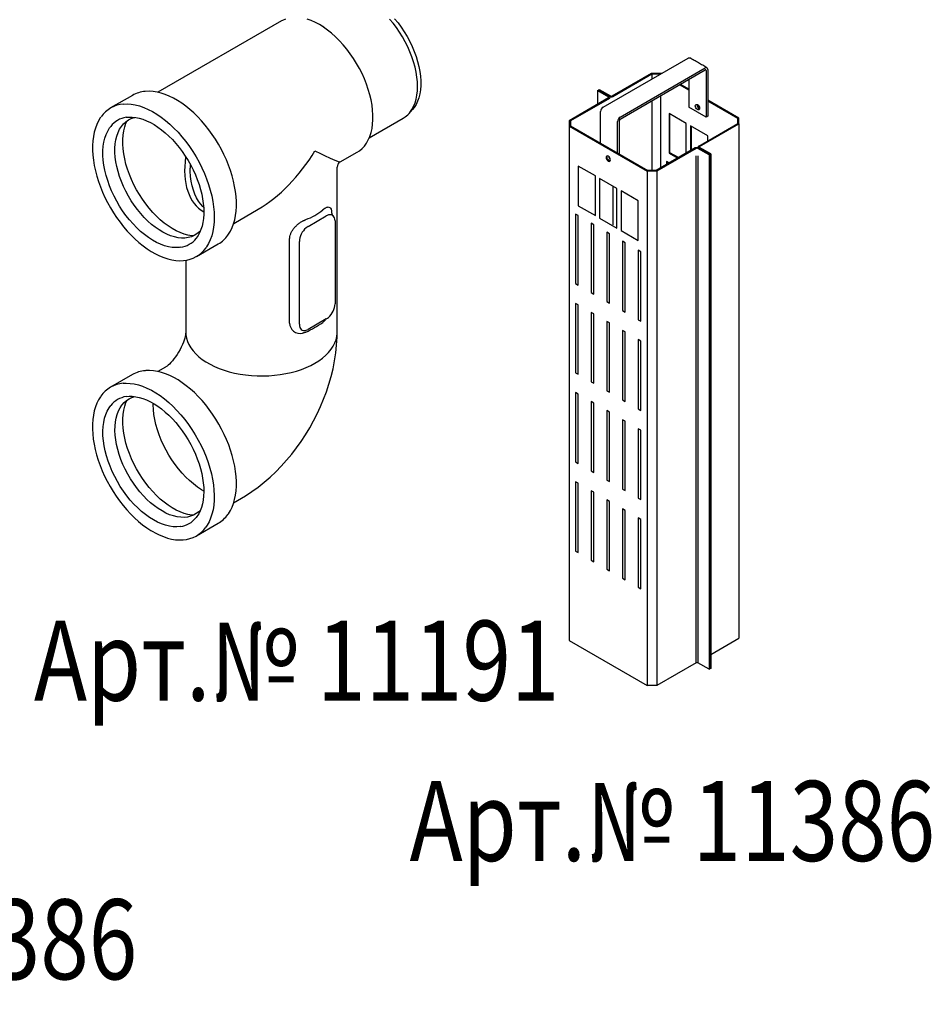
# Model space of a CAD drawing. Extents: x 86836 to 89796, y -2567 to 1472.
# Drawn here: x 88284 to 88569, y -2532 to -2224 of the extents above; entities that cross this region are included whole.
import ezdxf

# ---------------------------------------------------------------- set-up
doc = ezdxf.new("R2010")
doc.units = 0
doc.header["$LTSCALE"] = 2.5
for name, color, linetype in [('DUENN-18', 10, 'CONTINUOUS'), ('SICHTBAR', 10, 'CONTINUOUS'), ('TEXT35', 10, 'CONTINUOUS')]:
    doc.layers.add(name, color=color, linetype=linetype)
doc.styles.add('ACO', font='trebuc.ttf', dxfattribs={"width": 0.8})

msp = doc.modelspace()

# ---------------------------------------------------------------- linework, layer by layer
at = {"layer": 'DUENN-18'}
for p, q in [((88466.521, -2251.554), (88493.057, -2236.235)), ((88469.336, -2248.074), (88481.642, -2240.969)), ((88469.604, -2248.229), (88481.799, -2241.188)), ((88471.882, -2254.648), (88498.418, -2239.33)), ((88471.882, -2255.267), (88498.418, -2239.949)), ((88481.642, -2240.969), (88484.637, -2240.969)), ((88481.799, -2241.188), (88484.477, -2241.188)), ((88481.799, -2241.188), (88481.799, -2242.734)), ((88484.746, -2241.033), (88484.637, -2240.969)), ((88498.686, -2240.103), (88498.418, -2239.949)), ((88498.686, -2240.103), (88498.686, -2254.651)), ((88499.222, -2239.794), (88499.222, -2254.341)), ((88493.325, -2246.294), (88490.375, -2244.592)), ((88493.325, -2245.985), (88490.643, -2244.437)), ((88493.325, -2242.889), (88493.325, -2251.556)), ((88464.779, -2246.372), (88465.047, -2246.217)), ((88464.779, -2246.372), (88468.264, -2248.383)), ((88464.779, -2246.372), (88464.779, -2250.704)), ((88465.315, -2246.062), (88465.047, -2246.217)), ((88465.047, -2246.217), (88468.532, -2248.229)), ((88465.047, -2246.217), (88468.532, -2248.229)), ((88465.315, -2246.062), (88468.8, -2248.074)), ((88468.264, -2248.693), (88455.957, -2255.797)), ((88468.532, -2248.848), (88456.336, -2255.888)), ((88481.799, -2249.542), (88481.799, -2271.361)), ((88484.48, -2247.995), (88484.48, -2270.588)), ((88495.871, -2250.86), (88495.883, -2250.724)), ((88508.982, -2255.024), (88499.222, -2249.389)), ((88508.603, -2255.114), (88499.222, -2249.699)), ((88465.717, -2262.851), (88465.717, -2252.946)), ((88487.16, -2253.569), (88487.16, -2265.95)), ((88492.521, -2256.663), (88487.16, -2253.569)), ((88487.428, -2265.795), (88487.428, -2253.723)), ((88498.686, -2254.651), (88493.325, -2251.556)), ((88455.957, -2255.797), (88455.957, -2257.526)), ((88456.336, -2255.888), (88456.336, -2257.435)), ((88471.078, -2265.946), (88471.078, -2256.041)), ((88471.614, -2266.255), (88471.614, -2255.732)), ((88492.521, -2265.946), (88492.521, -2256.663)), ((88496.408, -2263.702), (88508.603, -2256.662)), ((88496.676, -2263.857), (88508.982, -2256.752)), ((88499.222, -2254.341), (88498.686, -2254.651)), ((88508.603, -2256.662), (88508.603, -2255.114)), ((88508.982, -2256.752), (88508.982, -2255.024)), ((88508.982, -2256.752), (88508.982, -2417.393)), ((88455.957, -2257.526), (88480.302, -2271.58)), ((88455.957, -2257.526), (88455.957, -2418.167)), ((88456.336, -2257.435), (88480.459, -2271.361)), ((88493.861, -2257.437), (88493.861, -2265.172)), ((88499.222, -2260.532), (88493.861, -2257.437)), ((88494.129, -2265.017), (88494.129, -2257.592)), ((88499.222, -2262.077), (88499.222, -2260.532)), ((88495.335, -2264.321), (88483.14, -2271.361)), ((88495.603, -2264.476), (88483.297, -2271.58)), ((88487.16, -2265.95), (88487.428, -2265.795)), ((88487.16, -2265.95), (88489.837, -2267.495)), ((88490.105, -2267.34), (88487.428, -2265.795)), ((88499.624, -2266.487), (88496.14, -2264.476)), ((88499.892, -2266.333), (88496.408, -2264.321)), ((88499.892, -2266.333), (88496.408, -2264.321)), ((88500.16, -2266.178), (88496.676, -2264.166)), ((88468.532, -2267.571), (88468.532, -2267.261)), ((88486.356, -2268.581), (88486.356, -2269.505)), ((88487.157, -2269.043), (88486.356, -2268.581)), ((88486.624, -2269.35), (88486.624, -2268.735)), ((88495.603, -2425.117), (88495.603, -2266.765)), ((88496.14, -2266.765), (88496.14, -2425.117)), ((88499.624, -2266.487), (88499.892, -2266.333)), ((88499.624, -2266.487), (88499.624, -2427.128)), ((88500.16, -2266.178), (88499.892, -2266.333)), ((88499.892, -2266.333), (88499.892, -2426.973)), ((88499.892, -2266.333), (88499.892, -2426.973)), ((88500.16, -2266.178), (88500.16, -2426.819)), ((88464.109, -2273.065), (88458.748, -2269.971)), ((88458.748, -2269.971), (88458.748, -2282.351)), ((88483.297, -2271.58), (88480.302, -2271.58)), ((88480.302, -2271.58), (88480.302, -2432.221)), ((88483.14, -2271.361), (88480.459, -2271.361)), ((88483.297, -2271.58), (88483.297, -2432.221)), ((88464.109, -2285.446), (88464.109, -2273.065)), ((88470.81, -2276.934), (88465.449, -2273.839)), ((88465.449, -2273.839), (88465.449, -2286.22)), ((88469.604, -2276.237), (88469.604, -2288.309)), ((88470.81, -2289.314), (88470.81, -2276.934)), ((88472.15, -2277.707), (88472.15, -2290.088)), ((88477.511, -2280.802), (88472.15, -2277.707)), ((88477.511, -2293.183), (88477.511, -2280.802)), ((88351.136, -2287.881), (88358.834, -2283.438)), ((88458.748, -2282.351), (88464.109, -2285.446)), ((88374.408, -2288.794), (88380.066, -2285.528)), ((88382.314, -2285.569), (88381.761, -2284.976)), ((88382.81, -2287.112), (88382.81, -2312.952)), ((88458.748, -2285.447), (88457.944, -2284.982)), ((88457.944, -2284.982), (88457.944, -2306.649)), ((88458.748, -2307.113), (88458.748, -2285.447)), ((88465.449, -2286.22), (88470.81, -2289.314)), ((88463.64, -2288.271), (88462.836, -2287.806)), ((88462.836, -2287.806), (88462.836, -2309.473)), ((88463.64, -2309.937), (88463.64, -2288.271)), ((88467.728, -2290.63), (88467.728, -2312.297)), ((88468.532, -2291.094), (88467.728, -2290.63)), ((88472.15, -2290.088), (88477.511, -2293.183)), ((88368.619, -2318.99), (88368.619, -2292.741)), ((88371.664, -2319.387), (88371.664, -2293.547)), ((88468.532, -2312.761), (88468.532, -2291.094)), ((88472.619, -2293.454), (88472.619, -2315.121)), ((88473.423, -2293.918), (88472.619, -2293.454)), ((88473.423, -2315.585), (88473.423, -2293.918)), ((88477.511, -2296.278), (88477.511, -2317.944)), ((88478.315, -2296.742), (88477.511, -2296.278)), ((88478.315, -2318.409), (88478.315, -2296.742)), ((88457.944, -2306.649), (88458.748, -2307.113)), ((88462.836, -2309.473), (88463.64, -2309.937)), ((88457.944, -2312.839), (88457.944, -2334.506)), ((88458.748, -2313.303), (88457.944, -2312.839)), ((88458.748, -2334.97), (88458.748, -2313.303)), ((88467.728, -2312.297), (88468.532, -2312.761)), ((88472.619, -2315.121), (88473.423, -2315.585)), ((88380.066, -2317.705), (88374.408, -2320.971)), ((88462.836, -2315.663), (88462.836, -2337.33)), ((88463.64, -2316.127), (88462.836, -2315.663)), ((88463.64, -2337.794), (88463.64, -2316.127)), ((88477.511, -2317.944), (88478.315, -2318.409)), ((88467.728, -2318.487), (88467.728, -2340.153)), ((88468.532, -2318.951), (88467.728, -2318.487)), ((88468.532, -2340.618), (88468.532, -2318.951)), ((88472.619, -2321.311), (88472.619, -2342.977)), ((88473.423, -2321.775), (88472.619, -2321.311)), ((88473.423, -2343.442), (88473.423, -2321.775)), ((88477.511, -2324.135), (88477.511, -2345.801)), ((88478.315, -2324.599), (88477.511, -2324.135)), ((88478.315, -2346.265), (88478.315, -2324.599)), ((88457.944, -2334.506), (88458.748, -2334.97)), ((88462.836, -2337.33), (88463.64, -2337.794)), ((88457.944, -2340.696), (88457.944, -2362.362)), ((88458.748, -2341.16), (88457.944, -2340.696)), ((88458.748, -2362.827), (88458.748, -2341.16)), ((88467.728, -2340.153), (88468.532, -2340.618)), ((88472.619, -2342.977), (88473.423, -2343.442)), ((88462.836, -2343.52), (88462.836, -2365.186)), ((88463.64, -2343.984), (88462.836, -2343.52)), ((88463.64, -2365.651), (88463.64, -2343.984)), ((88477.511, -2345.801), (88478.315, -2346.265)), ((88467.728, -2346.344), (88467.728, -2368.01)), ((88468.532, -2346.808), (88467.728, -2346.344)), ((88468.532, -2368.474), (88468.532, -2346.808)), ((88472.619, -2349.168), (88472.619, -2370.834)), ((88473.423, -2349.632), (88472.619, -2349.168)), ((88473.423, -2371.298), (88473.423, -2349.632)), ((88477.511, -2351.992), (88477.511, -2373.658)), ((88478.315, -2352.456), (88477.511, -2351.992)), ((88478.315, -2374.122), (88478.315, -2352.456)), ((88457.944, -2362.362), (88458.748, -2362.827)), ((88462.836, -2365.186), (88463.64, -2365.651)), ((88457.944, -2368.553), (88457.944, -2390.219)), ((88458.748, -2369.017), (88457.944, -2368.553)), ((88458.748, -2390.683), (88458.748, -2369.017)), ((88467.728, -2368.01), (88468.532, -2368.474)), ((88462.836, -2371.377), (88462.836, -2393.043)), ((88463.64, -2371.841), (88462.836, -2371.377)), ((88463.64, -2393.507), (88463.64, -2371.841)), ((88472.619, -2370.834), (88473.423, -2371.298)), ((88477.511, -2373.658), (88478.315, -2374.122)), ((88467.728, -2374.201), (88467.728, -2395.867)), ((88468.532, -2374.665), (88467.728, -2374.201)), ((88468.532, -2396.331), (88468.532, -2374.665)), ((88472.619, -2377.025), (88472.619, -2398.691)), ((88473.423, -2377.489), (88472.619, -2377.025)), ((88473.423, -2399.155), (88473.423, -2377.489)), ((88477.511, -2379.848), (88477.511, -2401.515)), ((88478.315, -2380.313), (88477.511, -2379.848)), ((88478.315, -2401.979), (88478.315, -2380.313)), ((88457.944, -2390.219), (88458.748, -2390.683)), ((88462.836, -2393.043), (88463.64, -2393.507)), ((88467.728, -2395.867), (88468.532, -2396.331)), ((88472.619, -2398.691), (88473.423, -2399.155)), ((88477.511, -2401.515), (88478.315, -2401.979)), ((88455.957, -2418.167), (88480.302, -2432.221)), ((88500.16, -2422.486), (88508.982, -2417.393)), ((88495.603, -2425.117), (88483.297, -2432.221)), ((88499.624, -2427.128), (88496.14, -2425.117)), ((88499.624, -2427.128), (88499.892, -2426.973)), ((88500.16, -2426.819), (88499.892, -2426.973)), ((88483.297, -2432.221), (88480.302, -2432.221))]:
    msp.add_line(p, q, dxfattribs=at)
at = {"layer": 'DUENN-18', "flags": 128}
for points in [[(88405.941, -2253.497), (88406.213, -2253.199), (88406.83, -2252.321), (88407.359, -2251.339), (88407.797, -2250.259), (88408.14, -2249.089), (88408.387, -2247.835), (88408.536, -2246.506), (88408.585, -2245.11), (88408.536, -2243.657), (88408.387, -2242.157), (88408.14, -2240.618), (88407.797, -2239.051), (88407.359, -2237.465), (88406.83, -2235.872), (88406.213, -2234.282), (88405.512, -2232.704), (88404.731, -2231.149), (88403.876, -2229.628), (88402.952, -2228.15), (88401.966, -2226.724), (88400.922, -2225.36), (88399.83, -2224.067)], [(88493.057, -2236.235), (88493.214, -2236.162), (88493.365, -2236.128), (88493.504, -2236.133), (88493.626, -2236.179), (88493.626, -2236.179)], [(88495.335, -2251.169), (88495.386, -2250.902), (88495.532, -2250.735), (88495.749, -2250.693), (88496.005, -2250.782), (88496.262, -2250.989), (88496.479, -2251.282), (88496.625, -2251.617), (88496.676, -2251.943), (88496.625, -2252.209), (88496.479, -2252.377), (88496.262, -2252.419), (88496.005, -2252.33), (88495.749, -2252.123), (88495.532, -2251.83), (88495.386, -2251.495), (88495.335, -2251.169)], [(88340.737, -2290.242), (88340.428, -2290.553), (88339.662, -2291.175), (88338.822, -2291.68), (88337.916, -2292.064), (88336.949, -2292.324), (88335.927, -2292.459), (88334.858, -2292.467), (88333.747, -2292.35), (88332.604, -2292.107), (88331.435, -2291.74), (88330.248, -2291.252), (88329.051, -2290.646), (88327.852, -2289.925), (88326.66, -2289.096), (88325.481, -2288.162), (88324.324, -2287.131), (88323.196, -2286.01), (88322.105, -2284.805), (88321.059, -2283.525), (88320.063, -2282.178), (88319.126, -2280.774), (88318.252, -2279.321), (88317.449, -2277.829), (88316.72, -2276.309), (88316.072, -2274.769), (88315.508, -2273.222), (88315.032, -2271.676), (88314.648, -2270.143), (88314.357, -2268.632), (88314.163, -2267.153), (88314.065, -2265.716), (88314.065, -2264.332), (88314.163, -2263.008), (88314.357, -2261.754), (88314.648, -2260.579), (88315.032, -2259.489), (88315.508, -2258.493), (88316.072, -2257.596), (88316.72, -2256.806), (88317.449, -2256.126), (88318.252, -2255.562), (88319.126, -2255.118), (88320.063, -2254.796), (88320.248, -2254.75)], [(88338.588, -2291.794), (88338.042, -2291.743), (88336.861, -2291.54), (88335.651, -2291.211), (88334.419, -2290.757), (88333.173, -2290.182), (88331.922, -2289.488), (88330.672, -2288.68), (88329.432, -2287.764), (88328.21, -2286.745), (88327.014, -2285.629), (88325.85, -2284.424), (88324.727, -2283.138), (88323.651, -2281.777), (88322.63, -2280.352), (88321.669, -2278.871), (88320.775, -2277.343), (88319.954, -2275.778), (88319.21, -2274.185), (88318.548, -2272.576), (88317.973, -2270.96), (88317.488, -2269.348), (88317.097, -2267.749), (88316.801, -2266.173), (88316.603, -2264.631), (88316.503, -2263.133), (88316.503, -2261.687), (88316.603, -2260.304), (88316.801, -2258.991), (88317.097, -2257.757), (88317.488, -2256.61), (88317.831, -2255.837)], [(88317.557, -2254.733), (88318.441, -2254.661), (88319.482, -2254.666), (88320.558, -2254.784), (88321.666, -2255.013), (88322.798, -2255.352), (88323.949, -2255.8), (88325.113, -2256.354), (88326.283, -2257.011), (88327.452, -2257.769), (88328.615, -2258.622), (88329.764, -2259.567), (88330.894, -2260.598), (88331.997, -2261.71), (88333.067, -2262.897), (88334.099, -2264.151), (88335.086, -2265.467), (88336.023, -2266.836), (88336.904, -2268.251), (88337.725, -2269.704), (88338.481, -2271.187), (88339.167, -2272.691), (88339.781, -2274.208), (88340.318, -2275.73), (88340.775, -2277.248), (88341.151, -2278.753), (88341.442, -2280.236), (88341.649, -2281.691), (88341.769, -2283.107), (88341.802, -2284.32)], [(88334.6, -2295.337), (88334.192, -2295.391), (88333.087, -2295.446), (88331.937, -2295.371), (88330.751, -2295.168), (88329.535, -2294.837), (88328.298, -2294.381), (88327.047, -2293.803), (88325.79, -2293.106), (88324.535, -2292.295), (88323.29, -2291.375), (88322.062, -2290.351), (88320.86, -2289.231), (88319.692, -2288.021), (88318.563, -2286.728), (88317.483, -2285.362), (88316.457, -2283.93), (88315.492, -2282.442), (88314.594, -2280.907), (88313.769, -2279.336), (88313.022, -2277.736), (88312.357, -2276.12), (88311.78, -2274.497), (88311.293, -2272.877), (88310.9, -2271.271), (88310.602, -2269.689), (88310.403, -2268.14), (88310.303, -2266.635), (88310.303, -2265.183), (88310.403, -2263.793), (88310.602, -2262.475), (88310.9, -2261.235), (88311.293, -2260.083), (88311.78, -2259.026), (88312.357, -2258.069), (88312.734, -2257.562)], [(88468.8, -2268.035), (88468.749, -2267.71), (88468.603, -2267.375), (88468.386, -2267.081), (88468.13, -2266.875), (88467.873, -2266.785), (88467.656, -2266.828), (88467.51, -2266.995), (88467.459, -2267.261), (88467.51, -2267.587), (88467.656, -2267.922), (88467.873, -2268.215), (88468.13, -2268.422), (88468.386, -2268.511), (88468.603, -2268.469), (88468.749, -2268.302), (88468.8, -2268.035)], [(88467.728, -2267.107), (88467.779, -2266.84), (88467.809, -2266.784)], [(88467.728, -2267.107), (88467.779, -2266.84), (88467.809, -2266.784)], [(88468.718, -2268.358), (88468.654, -2268.357), (88468.398, -2268.267), (88468.141, -2268.06), (88467.924, -2267.767), (88467.779, -2267.432), (88467.728, -2267.107)], [(88468.718, -2268.358), (88468.654, -2268.357), (88468.398, -2268.267), (88468.141, -2268.06), (88467.924, -2267.767), (88467.779, -2267.432), (88467.728, -2267.107)], [(88341.743, -2282.8), (88341.536, -2282.616), (88340.801, -2281.798), (88340.135, -2280.875), (88339.54, -2279.851), (88339.016, -2278.724), (88338.567, -2277.496), (88338.194, -2276.165), (88337.902, -2274.731), (88337.696, -2273.197), (88337.58, -2271.565), (88337.557, -2270.594)], [(88341.802, -2284.32), (88341.79, -2285.023), (88341.702, -2286.315), (88341.528, -2287.544), (88341.27, -2288.703), (88340.929, -2289.785), (88340.509, -2290.785), (88340.01, -2291.698), (88339.436, -2292.519), (88339.362, -2292.603)], [(88336.177, -2321.852), (88336.216, -2322.636), (88336.389, -2323.677), (88336.7, -2324.707), (88337.146, -2325.721), (88337.726, -2326.711), (88338.435, -2327.674), (88339.269, -2328.602), (88340.225, -2329.49), (88341.295, -2330.334), (88342.474, -2331.127), (88343.755, -2331.867), (88345.13, -2332.547), (88346.591, -2333.165), (88348.13, -2333.717), (88349.738, -2334.198), (88351.404, -2334.608), (88353.12, -2334.942), (88354.876, -2335.2), (88356.66, -2335.379), (88358.463, -2335.479), (88360.274, -2335.5), (88362.082, -2335.439), (88363.877, -2335.3), (88365.649, -2335.081), (88367.386, -2334.785), (88369.078, -2334.412), (88370.717, -2333.966), (88372.291, -2333.449), (88373.792, -2332.864), (88375.211, -2332.215), (88376.54, -2331.504), (88377.771, -2330.737), (88378.897, -2329.918), (88379.91, -2329.051), (88380.806, -2328.142), (88381.578, -2327.196), (88382.223, -2326.219), (88382.736, -2325.217), (88383.115, -2324.194), (88383.357, -2323.158), (88383.461, -2322.114), (88383.466, -2321.852)], [(88328.751, -2377.678), (88327.553, -2376.93), (88326.363, -2376.074), (88325.189, -2375.115), (88324.039, -2374.061), (88322.919, -2372.918), (88321.839, -2371.693), (88320.805, -2370.396), (88319.823, -2369.034), (88318.901, -2367.616), (88318.045, -2366.153), (88317.259, -2364.653), (88316.551, -2363.127), (88315.923, -2361.585), (88315.381, -2360.037), (88314.928, -2358.493), (88314.566, -2356.964), (88314.3, -2355.46), (88314.129, -2353.991), (88314.056, -2352.567), (88314.08, -2351.196), (88314.202, -2349.889), (88314.421, -2348.654), (88314.735, -2347.499), (88315.143, -2346.433), (88315.641, -2345.461), (88316.226, -2344.59), (88316.895, -2343.827), (88317.643, -2343.176), (88318.464, -2342.641), (88319.354, -2342.227), (88320.254, -2341.952)], [(88317.553, -2341.935), (88318.441, -2341.863), (88319.481, -2341.868), (88320.558, -2341.985), (88321.666, -2342.214), (88322.798, -2342.553), (88323.949, -2343.001), (88325.112, -2343.555), (88326.282, -2344.213), (88327.452, -2344.97), (88328.615, -2345.823), (88329.764, -2346.768), (88330.894, -2347.8), (88331.997, -2348.912), (88333.067, -2350.098), (88334.099, -2351.353), (88335.086, -2352.668), (88336.023, -2354.037), (88336.904, -2355.452), (88337.725, -2356.905), (88338.481, -2358.388), (88339.167, -2359.892), (88339.781, -2361.41), (88340.318, -2362.931), (88340.775, -2364.449), (88341.151, -2365.954), (88341.442, -2367.438), (88341.649, -2368.892), (88341.769, -2370.308), (88341.802, -2371.678), (88341.749, -2372.995), (88341.609, -2374.251), (88341.385, -2375.44), (88341.078, -2376.554), (88340.69, -2377.588), (88340.223, -2378.537), (88339.68, -2379.396), (88339.418, -2379.721)], [(88326.104, -2380.493), (88324.848, -2379.71), (88323.599, -2378.817), (88322.367, -2377.818), (88321.158, -2376.721), (88319.98, -2375.533), (88318.841, -2374.26), (88317.748, -2372.911), (88316.708, -2371.495), (88315.727, -2370.021), (88314.812, -2368.497), (88313.968, -2366.933), (88313.201, -2365.34), (88312.515, -2363.727), (88311.916, -2362.104), (88311.406, -2360.483), (88310.989, -2358.872), (88310.668, -2357.283), (88310.444, -2355.725), (88310.319, -2354.208), (88310.294, -2352.742), (88310.369, -2351.336), (88310.543, -2349.999), (88310.816, -2348.739), (88311.186, -2347.564), (88311.649, -2346.482), (88312.205, -2345.5), (88312.733, -2344.764)], [(88338.588, -2378.995), (88338.042, -2378.944), (88336.861, -2378.742), (88335.651, -2378.413), (88334.419, -2377.959), (88333.173, -2377.383), (88331.922, -2376.689), (88330.672, -2375.882), (88329.432, -2374.966), (88328.21, -2373.946), (88327.014, -2372.831), (88325.85, -2371.626), (88324.727, -2370.339), (88323.651, -2368.979), (88322.63, -2367.554), (88321.669, -2366.072), (88320.775, -2364.544), (88319.954, -2362.979), (88319.21, -2361.387), (88318.548, -2359.778), (88317.973, -2358.162), (88317.488, -2356.549), (88317.097, -2354.95), (88316.801, -2353.375), (88316.603, -2351.833), (88316.503, -2350.335), (88316.503, -2348.889), (88316.603, -2347.505), (88316.801, -2346.192), (88317.097, -2344.959), (88317.488, -2343.812), (88317.831, -2343.039)], [(88341.797, -2371.455), (88341.083, -2371.029), (88339.835, -2370.193), (88338.599, -2369.251), (88337.383, -2368.207), (88336.194, -2367.068), (88335.039, -2365.842), (88333.927, -2364.536), (88332.865, -2363.159), (88331.858, -2361.719), (88330.913, -2360.225), (88330.037, -2358.687), (88329.234, -2357.114), (88328.511, -2355.517), (88327.87, -2353.905), (88327.318, -2352.289), (88326.856, -2350.678), (88326.488, -2349.084), (88326.216, -2347.516), (88326.043, -2345.985), (88325.968, -2344.498), (88325.965, -2344.035)], [(88340.751, -2377.426), (88340.244, -2377.921), (88339.458, -2378.514), (88338.602, -2378.989), (88337.68, -2379.342), (88336.698, -2379.571), (88335.664, -2379.674), (88334.584, -2379.651), (88333.464, -2379.502), (88332.314, -2379.228), (88331.14, -2378.831), (88329.95, -2378.313), (88328.751, -2377.678)], [(88334.506, -2382.553), (88334.46, -2382.559), (88333.367, -2382.646), (88332.228, -2382.603), (88331.051, -2382.432), (88329.842, -2382.133), (88328.609, -2381.709), (88327.361, -2381.161), (88326.104, -2380.493)]]:
    msp.add_lwpolyline(points, dxfattribs=at)
at = {"layer": 'DUENN-18'}
for centre, radius, start, end in [((88498.732, -2239.714), 0.497, 350.78596, 129.20329), ((88498.522, -2240.077), 0.166, 350.78596, 129.20329), ((88468.205, -2248.538), 0.166, 290.78342, 69.21658), ((88469.068, -2247.194), 1.165, 242.60967, 297.39033), ((88468.414, -2248.538), 0.331, 290.78342, 69.21658), ((88469.068, -2247.557), 0.583, 242.60967, 297.39033), ((88467.463, -2253.026), 1.748, 122.60548, 177.39452), ((88497.247, -2250.832), 1.376, 181.16582, 244.9363), ((88318.774, -2262.334), 7.698, 99.09859, 141.68953), ((88472.824, -2256.121), 1.748, 122.60548, 177.39452), ((88472.196, -2255.758), 0.583, 122.60548, 177.39452), ((88495.871, -2265.356), 1.165, 62.60967, 117.39033), ((88495.871, -2264.993), 0.583, 62.60967, 117.39033), ((88496.525, -2264.012), 0.331, 110.78342, 249.21658), ((88496.734, -2264.012), 0.166, 110.78342, 249.21658), ((88469.785, -2266.692), 1.532, 190.88884, 229.10578), ((88368.945, -2272.326), 15.086, 288.46805, 311.52658), ((88381.629, -2288.187), 3.085, 106.96144, 120.43917), ((88377.624, -2293.8), 5.966, 130.55808, 177.56258), ((88376.626, -2292.593), 4.399, 120.27189, 130.90311), ((88333.438, -2287.735), 7.69, 278.69184, 321.25571), ((88376.85, -2312.698), 5.966, 310.55808, 357.56254), ((88377.848, -2313.906), 4.399, 300.27172, 310.90335), ((88371.899, -2318.995), 3.28, 179.90457, 283.12514), ((88354.945, -2283.278), 42.89, 295.96611, 304.02852), ((88372.845, -2318.312), 3.085, 286.96126, 300.43926), ((88318.771, -2349.531), 7.693, 99.10646, 141.7097), ((88333.508, -2375.145), 7.475, 277.67521, 322.25025), ((88495.871, -2425.634), 0.583, 62.60967, 117.39033)]:
    msp.add_arc(centre, radius, start, end, dxfattribs=at)
for centre, major_axis, ratio, start_param, end_param in [((88359.821, -2255.566), (18.418, 29.579), 0.5538151, 3.9454003, 4.7308798), ((88359.821, -2255.566), (24.645, -13.068), 0.034495, 5.4760969, 6.2615763), ((88359.821, -2255.566), (18.583, 28.347), 0.5357181, 2.3016599, 3.1801321), ((88359.821, -2255.566), (15.259, 30.266), 0.5357178, 2.2951334, 2.3258621), ((88359.821, -2255.566), (15.259, 30.266), 0.5357178, 2.3258621, 2.3345151), ((88379.98, -2288.844), (2.031, 3.517), 0.5602261, 5.5127897, 6.815968), ((88374.493, -2317.655), (2.031, 3.517), 0.5602261, 2.371197, 3.6743754)]:
    msp.add_ellipse(centre, major_axis=major_axis, ratio=ratio, start_param=start_param, end_param=end_param, dxfattribs=at)
for points in [[(88498.986, -2239.273), (88493.626, -2236.179)], [(88496.186, -2264.012), (88496.186, -2264.232)], [(88468.754, -2267.826), (88468.754, -2267.727)], [(88378.946, -2283.62), (88379.687, -2283.072)], [(88372.644, -2287.138), (88373.724, -2286.635)], [(88379.687, -2318.124), (88378.946, -2318.823)], [(88373.724, -2321.838), (88372.644, -2322.19)]]:
    msp.add_open_spline(points, degree=1, dxfattribs=at)
for points, knots in [([(88379.687, -2283.072), (88379.813, -2283.004), (88380.1, -2282.851), (88380.494, -2282.739), (88380.963, -2282.742), (88381.399, -2283.042), (88381.65, -2283.729), (88381.748, -2284.424), (88381.757, -2284.812), (88381.761, -2284.976)], [0, 0, 0, 0, 0.0991252, 0.223872, 0.348614, 0.5747279, 0.800356, 0.9153895, 1, 1, 1, 1]), ([(88368.619, -2292.741), (88368.635, -2292.466), (88368.666, -2291.926), (88368.924, -2291.097), (88369.326, -2290.267), (88369.893, -2289.449), (88370.595, -2288.67), (88371.386, -2287.975), (88372.083, -2287.472), (88372.507, -2287.219), (88372.644, -2287.138)], [0, 0, 0, 0, 0.1303562, 0.2567153, 0.3830846, 0.5212092, 0.6593876, 0.7967646, 0.9341478, 1, 1, 1, 1]), ([(88379.957, -2317.768), (88379.954, -2317.774), (88379.871, -2317.908), (88379.777, -2318.019), (88379.687, -2318.124)], [0, 0, 0, 0, 0.0451256, 1, 1, 1, 1])]:
    msp.add_open_spline(points, degree=3, knots=knots, dxfattribs=at)
at = {"layer": 'SICHTBAR', "linetype": 'CONTINUOUS'}
for p, q in [((88366.112, -2224.633), (88327.487, -2246.931)), ((88379.329, -2226.61), (88377.936, -2225.805)), ((88319.534, -2247.882), (88312.707, -2251.823)), ((88405.953, -2253.508), (88407.037, -2252.284)), ((88393.495, -2261.153), (88404.096, -2255.034)), ((88384.451, -2268.649), (88389.755, -2265.587)), ((88383.466, -2321.852), (88383.466, -2270.356)), ((88339.502, -2298.238), (88346.329, -2294.297)), ((88336.177, -2299.4), (88336.177, -2321.852)), ((88329.888, -2332.747), (88327.492, -2334.13)), ((88319.534, -2335.084), (88312.707, -2339.025)), ((88351.132, -2375.085), (88353.53, -2373.701)), ((88339.502, -2385.44), (88346.329, -2381.499))]:
    msp.add_line(p, q, dxfattribs=at)
at = {"layer": 'SICHTBAR', "linetype": 'CONTINUOUS', "flags": 128}
for points in [[(88367.296, -2224.075), (88366.34, -2224.507), (88366.112, -2224.633)], [(88389.755, -2265.587), (88390.415, -2265.161), (88391.23, -2264.49), (88391.967, -2263.706), (88392.622, -2262.813), (88393.19, -2261.815), (88393.669, -2260.72), (88394.055, -2259.533), (88394.347, -2258.261), (88394.542, -2256.912), (88394.64, -2255.494), (88394.64, -2254.015), (88394.542, -2252.484), (88394.347, -2250.91), (88394.055, -2249.301), (88393.669, -2247.668), (88393.19, -2246.02), (88392.622, -2244.366), (88391.967, -2242.717), (88391.23, -2241.082), (88390.415, -2239.471), (88389.527, -2237.892), (88388.571, -2236.356), (88387.552, -2234.872), (88386.477, -2233.447), (88385.352, -2232.091), (88384.183, -2230.811), (88382.978, -2229.616), (88381.743, -2228.511), (88380.486, -2227.503), (88379.213, -2226.599), (88377.934, -2225.804), (88376.654, -2225.121), (88375.381, -2224.557), (88374.124, -2224.112)], [(88401.414, -2223.961), (88402.478, -2225.263), (88403.491, -2226.633), (88404.445, -2228.062), (88405.333, -2229.54), (88406.15, -2231.057), (88406.891, -2232.604), (88407.551, -2234.17), (88408.124, -2235.744), (88408.608, -2237.316), (88409, -2238.876), (88409.295, -2240.413), (88409.493, -2241.918), (88409.593, -2243.379), (88409.593, -2244.788), (88409.493, -2246.134), (88409.295, -2247.409), (88409, -2248.605), (88408.608, -2249.714), (88408.124, -2250.727), (88407.551, -2251.639), (88407.037, -2252.284)], [(88351.995, -2281.867), (88351.983, -2281.07), (88351.891, -2279.521), (88351.712, -2277.934), (88351.445, -2276.316), (88351.092, -2274.674), (88350.654, -2273.015), (88350.135, -2271.348), (88349.536, -2269.68), (88348.86, -2268.019), (88348.111, -2266.371), (88347.291, -2264.746), (88346.405, -2263.15), (88345.457, -2261.591), (88344.451, -2260.075), (88343.391, -2258.611), (88342.283, -2257.204), (88341.132, -2255.862), (88339.943, -2254.589), (88338.721, -2253.393), (88337.471, -2252.279), (88336.201, -2251.252), (88334.914, -2250.317), (88333.617, -2249.479), (88332.317, -2248.741), (88331.018, -2248.107), (88329.726, -2247.58), (88328.449, -2247.163), (88327.191, -2246.859), (88325.959, -2246.669), (88324.759, -2246.594), (88323.496, -2246.667)], [(88316.669, -2250.609), (88317.839, -2250.57), (88319.091, -2250.655), (88320.379, -2250.867), (88321.698, -2251.206), (88323.039, -2251.668), (88324.396, -2252.253), (88325.762, -2252.956), (88327.13, -2253.774), (88328.493, -2254.703), (88329.843, -2255.738), (88331.174, -2256.874), (88332.478, -2258.104), (88333.749, -2259.423), (88334.98, -2260.822), (88336.165, -2262.296), (88337.297, -2263.837), (88338.371, -2265.435), (88339.381, -2267.084), (88340.322, -2268.774), (88341.189, -2270.497), (88341.977, -2272.244), (88342.682, -2274.004), (88343.301, -2275.771), (88343.831, -2277.533), (88344.267, -2279.283), (88344.61, -2281.01), (88344.855, -2282.706), (88345.003, -2284.362), (88345.053, -2285.969)], [(88404.096, -2255.034), (88404.731, -2254.621), (88405.512, -2253.968), (88405.953, -2253.508)], [(88309.649, -2254.66), (88309.484, -2254.879), (88308.885, -2255.874), (88308.366, -2256.958), (88307.93, -2258.128), (88307.579, -2259.377), (88307.315, -2260.699), (88307.138, -2262.088), (88307.051, -2263.537), (88307.053, -2265.039), (88307.143, -2266.587), (88307.322, -2268.174), (88307.589, -2269.792), (88307.941, -2271.434), (88308.378, -2273.092), (88308.896, -2274.759), (88309.495, -2276.428), (88310.17, -2278.089), (88310.919, -2279.736), (88311.738, -2281.362), (88312.624, -2282.958), (88313.571, -2284.518), (88314.577, -2286.034), (88315.636, -2287.498), (88316.744, -2288.906), (88317.895, -2290.249), (88319.084, -2291.522), (88320.306, -2292.718), (88321.555, -2293.833), (88322.825, -2294.86), (88324.112, -2295.796), (88325.408, -2296.635), (88326.709, -2297.374), (88328.008, -2298.009), (88329.3, -2298.537), (88330.577, -2298.954), (88331.835, -2299.259), (88333.068, -2299.45), (88334.268, -2299.526), (88335.43, -2299.487), (88335.494, -2299.478)], [(88349.335, -2291.512), (88349.546, -2291.249), (88350.146, -2290.255), (88350.666, -2289.17), (88351.102, -2288.001), (88351.454, -2286.753), (88351.719, -2285.432), (88351.896, -2284.043), (88351.984, -2282.595), (88351.995, -2281.867)], [(88345.053, -2285.969), (88345.003, -2287.52), (88344.855, -2289.005), (88344.61, -2290.417), (88344.267, -2291.749), (88343.831, -2292.994), (88343.301, -2294.146), (88342.682, -2295.198), (88342.508, -2295.453)], [(88336.177, -2321.852), (88336.176, -2321.889), (88336.167, -2322.042), (88336.138, -2322.304), (88336.081, -2322.667), (88335.987, -2323.126), (88335.848, -2323.671), (88335.661, -2324.291), (88335.421, -2324.975), (88335.128, -2325.707), (88334.782, -2326.473), (88334.387, -2327.255), (88333.95, -2328.035), (88333.479, -2328.797), (88332.986, -2329.521), (88332.485, -2330.193), (88331.988, -2330.799), (88331.512, -2331.33), (88331.072, -2331.778), (88330.681, -2332.139), (88330.355, -2332.413), (88330.105, -2332.602), (88329.945, -2332.711), (88329.888, -2332.747)], [(88353.53, -2373.701), (88354.827, -2372.925), (88356.813, -2371.628), (88358.754, -2370.227), (88360.651, -2368.724), (88362.497, -2367.126), (88364.284, -2365.441), (88366.009, -2363.675), (88367.667, -2361.836), (88369.256, -2359.929), (88370.774, -2357.96), (88372.218, -2355.933), (88373.588, -2353.851), (88374.881, -2351.719), (88376.096, -2349.541), (88377.229, -2347.319), (88378.28, -2345.056), (88379.244, -2342.756), (88380.121, -2340.422), (88380.905, -2338.056), (88381.593, -2335.66), (88382.182, -2333.24), (88382.666, -2330.799), (88383.04, -2328.342), (88383.3, -2325.878), (88383.44, -2323.415), (88383.466, -2321.852)], [(88349.293, -2378.773), (88349.489, -2378.535), (88350.095, -2377.549), (88350.622, -2376.473), (88351.067, -2375.311), (88351.426, -2374.07), (88351.699, -2372.755), (88351.884, -2371.372), (88351.98, -2369.929), (88351.987, -2368.432), (88351.905, -2366.888), (88351.735, -2365.304), (88351.477, -2363.689), (88351.133, -2362.049), (88350.704, -2360.392), (88350.193, -2358.725), (88349.603, -2357.057), (88348.935, -2355.394), (88348.193, -2353.745), (88347.38, -2352.117), (88346.501, -2350.518), (88345.559, -2348.954), (88344.559, -2347.434), (88343.505, -2345.964), (88342.402, -2344.551), (88341.255, -2343.201), (88340.069, -2341.921), (88338.851, -2340.717), (88337.604, -2339.594), (88336.335, -2338.558), (88335.05, -2337.613), (88333.754, -2336.764), (88332.453, -2336.015), (88331.154, -2335.37), (88329.861, -2334.832), (88328.582, -2334.403), (88327.322, -2334.087), (88326.087, -2333.885), (88324.883, -2333.798), (88323.718, -2333.826), (88323.49, -2333.87)], [(88316.663, -2337.811), (88317.532, -2337.77), (88318.774, -2337.823), (88320.054, -2338.004), (88321.366, -2338.311), (88322.702, -2338.743), (88324.056, -2339.297), (88325.42, -2339.971), (88326.788, -2340.761), (88328.153, -2341.662), (88329.507, -2342.671), (88330.843, -2343.782), (88332.155, -2344.99), (88333.434, -2346.287), (88334.676, -2347.667), (88335.873, -2349.123), (88337.019, -2350.647), (88338.108, -2352.232), (88339.135, -2353.869), (88340.094, -2355.55), (88340.979, -2357.265), (88341.788, -2359.007), (88342.514, -2360.765), (88343.155, -2362.531), (88343.707, -2364.295), (88344.167, -2366.049), (88344.533, -2367.782), (88344.803, -2369.487), (88344.975, -2371.154), (88345.05, -2372.774), (88345.025, -2374.339), (88344.902, -2375.842), (88344.68, -2377.273), (88344.362, -2378.626), (88343.949, -2379.893), (88343.442, -2381.069), (88342.845, -2382.146), (88342.466, -2382.714)], [(88309.653, -2341.849), (88309.552, -2341.981), (88308.945, -2342.966), (88308.417, -2344.042), (88307.972, -2345.203), (88307.612, -2346.444), (88307.338, -2347.758), (88307.153, -2349.14), (88307.056, -2350.583), (88307.048, -2352.08), (88307.13, -2353.624), (88307.299, -2355.207), (88307.557, -2356.822), (88307.9, -2358.462), (88308.328, -2360.119), (88308.838, -2361.786), (88309.428, -2363.454), (88310.096, -2365.117), (88310.837, -2366.766), (88311.649, -2368.394), (88312.528, -2369.994), (88313.469, -2371.557), (88314.469, -2373.078), (88315.522, -2374.549), (88316.625, -2375.962), (88317.772, -2377.312), (88318.957, -2378.593), (88320.176, -2379.798), (88321.422, -2380.921), (88322.691, -2381.958), (88323.976, -2382.904), (88325.272, -2383.753), (88325.907, -2384.133)], [(88325.907, -2384.133), (88326.592, -2384.514), (88327.892, -2385.158), (88329.184, -2385.695), (88330.463, -2386.123), (88331.723, -2386.438), (88332.958, -2386.639), (88334.161, -2386.726), (88335.327, -2386.697), (88335.389, -2386.689)]]:
    msp.add_lwpolyline(points, dxfattribs=at)
at = {"layer": 'SICHTBAR', "linetype": 'CONTINUOUS'}
for centre, radius, start, end in [((88324.259, -2256.227), 9.59, 94.56303, 119.52109), ((88317.376, -2259.91), 9.328, 94.34594, 145.14184), ((88385.33, -2270.302), 1.861, 118.66547, 181.09443), ((88341.536, -2286.109), 9.488, 300.34227, 325.28672), ((88334.774, -2290.099), 9.406, 274.3908, 325.30538), ((88324.245, -2343.383), 9.543, 94.53809, 119.58268), ((88317.385, -2347.167), 9.385, 94.41304, 145.48165), ((88341.576, -2373.356), 9.429, 300.27235, 324.93174), ((88334.769, -2377.297), 9.412, 273.77761, 324.86216)]:
    msp.add_arc(centre, radius, start, end, dxfattribs=at)

# ---------------------------------------------------------------- texts
at = {"layer": 'TEXT35', "style": 'ACO', "width": 0.8}
for s, p in [('Aрт.№ 11191', (88288.748, -2436.916)), ('Aрт.№ 11386', (88406.082, -2486.975)), ('Aрт.№ 11386', (88156.871, -2523.927))]:
    msp.add_text(s, height=25, dxfattribs=at).set_placement(p)

doc.saveas('drawing.dxf')
